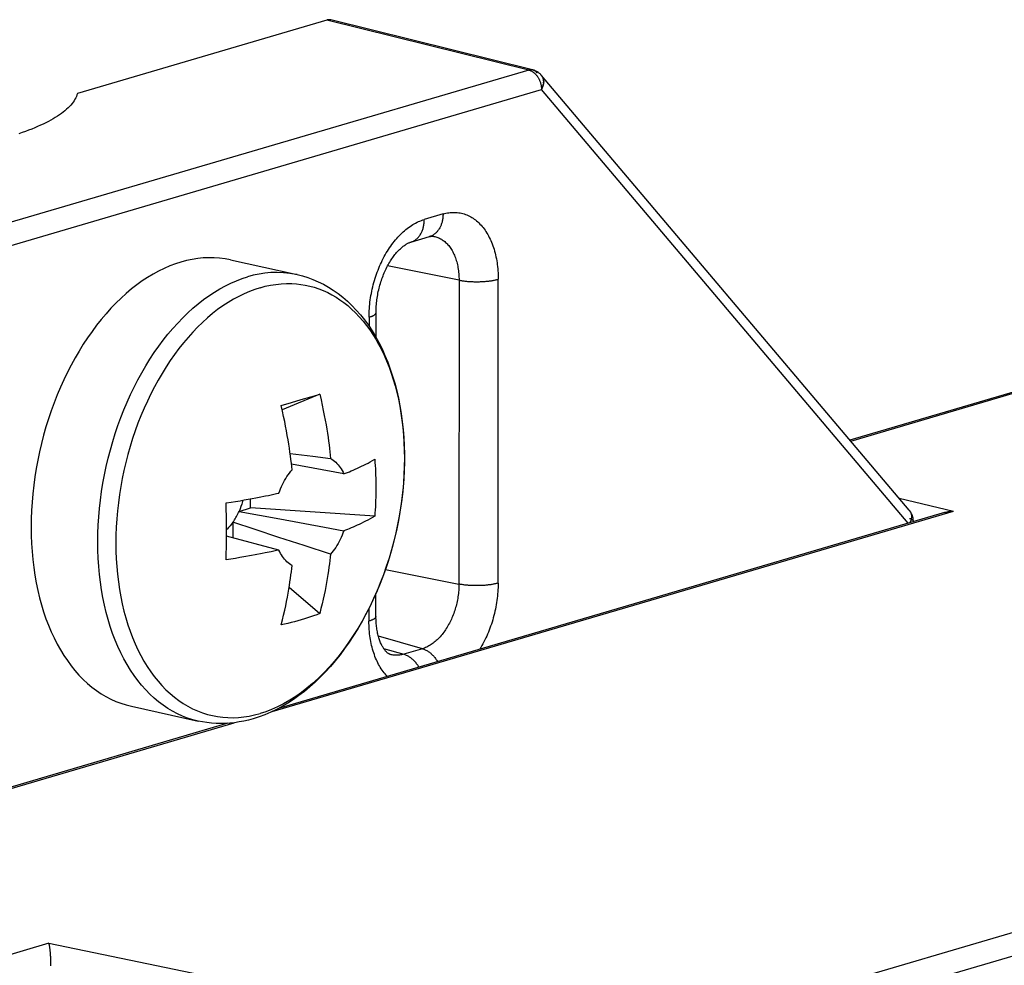
# Model space of a CAD drawing. Units: millimetres. Extents: x 0 to 1189, y 0 to 841.
# Drawn here: x 968 to 977, y 695 to 704 of the extents above; entities that cross this region are included whole.
import ezdxf

# ---------------------------------------------------------------- set-up
doc = ezdxf.new("R2010")
doc.units = ezdxf.units.MM

msp = doc.modelspace()

# ---------------------------------------------------------------- linework, layer by layer
at = {"color": 6, "linetype": 'Continuous'}
for p, q in [((970.81823, 703.60086), (968.63626, 702.95894)), ((972.58466, 703.16384), (970.81823, 703.60086)), ((972.61866, 703.16488), (970.85223, 703.6019)), ((972.58466, 703.16384), (966.27782, 701.30841)), ((975.91431, 699.31227), (972.69716, 703.11613)), ((966.38913, 701.13872), (972.69597, 702.99415)), ((975.90505, 699.19982), (972.69597, 702.99415)), ((984.02634, 702.46603), (975.39468, 699.92666)), ((975.40236, 699.91758), (984.06873, 702.46716)), ((971.83498, 701.90426), (971.67121, 701.85608)), ((971.55288, 701.65812), (971.71664, 701.70629)), ((971.97513, 701.3251), (971.34964, 701.44973)), ((971.97513, 701.3251), (971.97424, 698.66625)), ((972.31679, 698.67468), (972.31768, 701.33353)), ((971.18804, 701.0012), (971.18801, 700.92107)), ((971.24907, 700.82317), (971.24914, 701.04299)), ((992.58554, 700.25647), (973.56281, 694.66012)), ((973.9625, 694.57423), (992.60394, 700.0584)), ((975.82539, 699.41741), (976.2998, 699.3046)), ((970.34026, 697.55135), (976.2998, 699.3046)), ((976.22193, 699.29304), (970.39563, 697.57898)), ((975.94978, 699.21297), (975.94978, 699.21536)), ((971.33058, 698.7945), (971.97424, 698.66625)), ((971.24825, 698.38414), (971.24832, 698.58439)), ((971.18719, 698.4538), (971.18715, 698.34235)), ((971.65468, 698.10086), (971.26922, 698.21216)), ((971.31551, 698.10333), (971.49092, 698.05268)), ((971.65468, 698.10086), (971.49092, 698.05268)), ((969.95261, 697.44865), (963.00284, 695.40408)), ((963.00884, 695.3945), (970.00821, 697.45367)), ((968.3869, 695.52478), (965.08726, 694.55405)), ((968.3869, 695.52478), (974.04045, 694.35725)), ((968.40298, 695.40429), (968.40232, 695.41483)), ((968.40354, 695.39392), (968.40298, 695.40429)), ((968.40402, 695.38373), (968.40354, 695.39392)), ((968.40443, 695.37371), (968.40402, 695.38373)), ((968.40475, 695.36389), (968.40443, 695.37371)), ((968.405, 695.35429), (968.40475, 695.36389)), ((968.40517, 695.3449), (968.405, 695.35429)), ((968.40527, 695.33569), (968.40517, 695.3449)), ((968.4053, 695.32671), (968.40527, 695.33569))]:
    msp.add_line(p, q, dxfattribs=at)
at = {"color": 7, "linetype": 'Continuous'}
for p, q in [((972.6628, 703.13925), (972.65411, 703.1418)), ((972.65411, 703.1418), (972.65852, 703.14062)), ((972.69715, 703.11615), (972.69571, 703.11777)), ((972.69868, 703.11427), (972.69715, 703.11615)), ((972.69597, 702.99415), (972.70133, 703.00442)), ((972.69865, 702.99906), (972.69597, 702.99415)), ((972.70133, 703.00442), (972.69865, 702.99906)), ((972.70242, 703.00677), (972.70133, 703.00442)), ((972.70133, 703.00442), (972.70171, 703.0052)), ((972.70556, 703.01398), (972.70242, 703.00677)), ((969.97452, 701.50273), (970.55809, 701.37337)), ((970.75647, 700.32732), (970.42775, 700.19049)), ((970.41912, 700.22807), (970.50902, 700.25516)), ((970.50902, 700.25516), (970.595, 700.28067)), ((970.595, 700.28067), (970.67756, 700.30475)), ((970.4977, 699.80746), (970.69479, 699.78466)), ((970.96738, 699.62971), (970.50928, 699.71546)), ((970.69479, 699.78466), (970.85188, 699.76627)), ((969.93911, 699.31957), (969.93756, 699.37605)), ((970.15079, 699.33227), (970.15082, 699.41205)), ((969.94026, 699.26372), (969.93911, 699.31957)), ((970.05062, 699.3028), (970.15079, 699.33227)), ((970.05062, 699.3028), (970.40699, 699.23658)), ((971.23739, 699.26057), (970.15079, 699.33227)), ((969.94102, 699.20831), (969.94026, 699.26372)), ((969.9414, 699.15258), (969.94102, 699.20831)), ((969.99738, 699.2086), (969.99733, 699.06949)), ((970.19175, 699.14391), (969.99738, 699.2086)), ((970.40699, 699.23658), (970.799, 699.16332)), ((975.94944, 699.21287), (975.9497, 699.21428)), ((975.94967, 699.2166), (975.94978, 699.21536)), ((975.94978, 699.21536), (975.9497, 699.21428)), ((969.94138, 699.09693), (969.9414, 699.15258)), ((970.39957, 699.07524), (970.19175, 699.14391)), ((970.799, 699.16332), (970.96721, 699.13177)), ((969.94018, 698.98741), (969.94097, 699.04187)), ((969.94097, 699.04187), (969.94138, 699.09693)), ((970.39874, 698.96454), (969.94131, 699.08419)), ((970.62118, 699.00247), (970.39957, 699.07524)), ((969.93739, 698.87812), (969.93898, 698.93288)), ((969.93898, 698.93288), (969.94018, 698.98741)), ((970.8516, 698.92722), (970.62118, 699.00247)), ((970.01971, 698.89131), (969.93739, 698.87812)), ((970.48857, 698.63835), (970.75583, 698.40854)), ((969.10886, 697.59753), (969.69242, 697.46817))]:
    msp.add_line(p, q, dxfattribs=at)
at = {"color": 6, "linetype": 'Continuous'}
for points in [[(970.85223, 703.6019), (970.85062, 703.60227), (970.84734, 703.60301), (970.84403, 703.6036), (970.84063, 703.60394), (970.83714, 703.60399), (970.83356, 703.60379), (970.82989, 703.60338), (970.8261, 703.60275), (970.82222, 703.60191), (970.81823, 703.60086)], [(972.61865, 703.16488), (972.61744, 703.16517), (972.61394, 703.16585), (972.61039, 703.16632), (972.6068, 703.16659), (972.60317, 703.16665), (972.5995, 703.16651), (972.59581, 703.16615), (972.59211, 703.16559), (972.58839, 703.16482), (972.58466, 703.16384)], [(972.58466, 703.16384), (972.58911, 703.16264), (972.59357, 703.16121), (972.59803, 703.15956), (972.6025, 703.15767), (972.60696, 703.15555), (972.61134, 703.15323), (972.61562, 703.15074), (972.61981, 703.14806), (972.62392, 703.14521), (972.62792, 703.14221), (972.63183, 703.13905), (972.6357, 703.13569), (972.63953, 703.13212), (972.64331, 703.12836), (972.64699, 703.12442), (972.65057, 703.12033), (972.65405, 703.11609), (972.65744, 703.11168), (972.66072, 703.10711), (972.6639, 703.10239), (972.66696, 703.09752), (972.66989, 703.09253), (972.67269, 703.08741), (972.67537, 703.08214), (972.67793, 703.07669), (972.68036, 703.07111), (972.68262, 703.06545), (972.68469, 703.05977), (972.68659, 703.05404), (972.68833, 703.04822), (972.68991, 703.04233), (972.69131, 703.03637), (972.69254, 703.03034), (972.6936, 703.02421), (972.69447, 703.01802), (972.69514, 703.0119), (972.6956, 703.0059), (972.69588, 702.99997), (972.69597, 702.99415)], [(972.66181, 703.14667), (972.65704, 703.14951), (972.65216, 703.15218), (972.64719, 703.15467), (972.64213, 703.15697), (972.63698, 703.15908), (972.63177, 703.16099), (972.62648, 703.16272), (972.62113, 703.16424), (972.61865, 703.16488)], [(972.65411, 703.1418), (972.65149, 703.14478), (972.64878, 703.14758), (972.64599, 703.15019), (972.64311, 703.15262), (972.64016, 703.15486), (972.63712, 703.15691), (972.63401, 703.15877), (972.63083, 703.16044), (972.62758, 703.16192), (972.62426, 703.1632), (972.62088, 703.16428), (972.61866, 703.16488)], [(972.69715, 703.11615), (972.69557, 703.11799), (972.69183, 703.1221), (972.68795, 703.12607), (972.68392, 703.1299), (972.67975, 703.13358), (972.67546, 703.1371), (972.67103, 703.14046), (972.66647, 703.14365), (972.66181, 703.14667)], [(968.63626, 702.95894), (968.63235, 702.9461), (968.62752, 702.93331), (968.62175, 702.92057), (968.61506, 702.90788), (968.60744, 702.89524), (968.59887, 702.88262), (968.58933, 702.87001), (968.57883, 702.85743), (968.56742, 702.84492), (968.55509, 702.83251), (968.54183, 702.82017), (968.52767, 702.80792), (968.51258, 702.79574), (968.49659, 702.78365), (968.4797, 702.77167), (968.46191, 702.75978), (968.44322, 702.74799), (968.42369, 702.73633), (968.40332, 702.7248), (968.3821, 702.7134), (968.36, 702.70211), (968.33699, 702.69092), (968.31311, 702.67984), (968.28845, 702.66892), (968.26307, 702.65818), (968.2369, 702.6476), (968.2099, 702.63715), (968.18198, 702.6268), (968.15321, 702.61659), (968.12376, 702.60657)], [(971.83498, 701.90426), (971.83487, 701.89622), (971.83455, 701.88822), (971.83402, 701.88026), (971.83327, 701.87234), (971.83231, 701.86449), (971.83114, 701.85672), (971.82975, 701.84902), (971.82814, 701.84143), (971.82636, 701.83408), (971.82443, 701.82706), (971.82236, 701.82028), (971.82009, 701.81359), (971.81762, 701.80697), (971.81495, 701.80046), (971.81208, 701.79407), (971.80901, 701.78779), (971.80575, 701.78165), (971.80231, 701.77571), (971.79872, 701.76998), (971.79498, 701.76445), (971.79105, 701.7591), (971.78694, 701.75392), (971.78266, 701.74893), (971.77821, 701.74416), (971.77361, 701.7396), (971.76885, 701.73527), (971.76393, 701.73115), (971.75881, 701.72724), (971.75353, 701.72356), (971.74813, 701.72014), (971.74261, 701.717), (971.73697, 701.71412), (971.73125, 701.71153), (971.72548, 701.70924), (971.71965, 701.70722), (971.71664, 701.70629)], [(971.83498, 701.90426), (971.84784, 701.90779), (971.86062, 701.91082), (971.87331, 701.91333), (971.88592, 701.91534), (971.89844, 701.91683), (971.91089, 701.91783), (971.92326, 701.91832), (971.93555, 701.91832), (971.94778, 701.91782), (971.95994, 701.91682), (971.97204, 701.91532), (971.9841, 701.91332), (971.99616, 701.9108), (972.00817, 701.90779), (972.02006, 701.90428), (972.03182, 701.90029), (972.04344, 701.89581), (972.05485, 701.89087), (972.06601, 701.88549), (972.07696, 701.87966), (972.08771, 701.87337), (972.09827, 701.86663), (972.10863, 701.85944), (972.11881, 701.85179), (972.12882, 701.84368), (972.13865, 701.8351), (972.14833, 701.82603), (972.1579, 701.81643), (972.16732, 701.80633), (972.17651, 701.79581), (972.18547, 701.78487), (972.1942, 701.7735), (972.20262, 701.76182), (972.2107, 701.74986), (972.21847, 701.73758), (972.22596, 701.72497), (972.23316, 701.71203), (972.24008, 701.69875), (972.24673, 701.68512), (972.25309, 701.67116), (972.25918, 701.65685), (972.26502, 701.64214), (972.27061, 701.62699), (972.27595, 701.61143), (972.28099, 701.59555), (972.28574, 701.57934), (972.2902, 701.56281), (972.29431, 701.54615), (972.29807, 701.52941), (972.30148, 701.51253), (972.30456, 701.4955), (972.30731, 701.47829), (972.30974, 701.46092), (972.31184, 701.44337), (972.31362, 701.42565), (972.31508, 701.40775), (972.31621, 701.38959), (972.31702, 701.37116), (972.31751, 701.35247), (972.31768, 701.33353)], [(971.18804, 701.0012), (971.18822, 701.0203), (971.18872, 701.03935), (971.18956, 701.05835), (971.19072, 701.07729), (971.19221, 701.09619), (971.19402, 701.11506), (971.19615, 701.13391), (971.19861, 701.15273), (971.20139, 701.17157), (971.20449, 701.1904), (971.20791, 701.20925), (971.21168, 701.22816), (971.2158, 701.24722), (971.22027, 701.26635), (971.22503, 701.28536), (971.2301, 701.30422), (971.23546, 701.32296), (971.24108, 701.34145), (971.24695, 701.35963), (971.25308, 701.37756), (971.25949, 701.39529), (971.26616, 701.41284), (971.2731, 701.43018), (971.28033, 701.44735), (971.28783, 701.46433), (971.2956, 701.48113), (971.30368, 701.4978), (971.3121, 701.51441), (971.32083, 701.53089), (971.3298, 701.5471), (971.33901, 701.56303), (971.34845, 701.5787), (971.35805, 701.59396), (971.36777, 701.60875), (971.37765, 701.62314), (971.38769, 701.63715), (971.3979, 701.65078), (971.40827, 701.66404), (971.41882, 701.67695), (971.42955, 701.68951), (971.44046, 701.70171), (971.45159, 701.7136), (971.46297, 701.7252), (971.47456, 701.73649), (971.4863, 701.74738), (971.49819, 701.75788), (971.51023, 701.76798), (971.52232, 701.77761), (971.53443, 701.78673), (971.54658, 701.79537), (971.55877, 701.80354), (971.571, 701.81122), (971.58326, 701.81842), (971.59559, 701.82516), (971.60799, 701.83145), (971.62045, 701.83728), (971.633, 701.84265), (971.64564, 701.84758), (971.65838, 701.85206), (971.67121, 701.85608)], [(971.55364, 701.65834), (971.55919, 701.66014), (971.56468, 701.6622), (971.57015, 701.66452), (971.57555, 701.6671), (971.58088, 701.66994), (971.58615, 701.67306), (971.59134, 701.67644), (971.5964, 701.68006), (971.6013, 701.6839), (971.60607, 701.68796), (971.61072, 701.69226), (971.61526, 701.69683), (971.61967, 701.70164), (971.62394, 701.70667), (971.62805, 701.71193), (971.63201, 701.71741), (971.63582, 701.72313), (971.63949, 701.72911), (971.643, 701.73533), (971.64632, 701.74174), (971.64944, 701.74834), (971.65237, 701.7551), (971.65509, 701.76201), (971.65757, 701.76902), (971.65986, 701.77614), (971.66196, 701.7835), (971.66389, 701.79117), (971.66563, 701.79907), (971.66713, 701.80707), (971.66839, 701.81517), (971.66942, 701.82335), (971.67021, 701.83155), (971.67077, 701.83973), (971.6711, 701.84791), (971.67121, 701.85608)], [(971.71664, 701.70629), (971.72085, 701.70745), (971.72491, 701.70839), (971.72881, 701.70913), (971.73251, 701.70966), (971.73602, 701.70999), (971.73934, 701.71014), (971.74247, 701.71012), (971.74543, 701.70993), (971.74823, 701.70959)], [(971.74823, 701.70959), (971.75576, 701.7083), (971.76424, 701.70648), (971.77254, 701.7043), (971.7807, 701.70179), (971.7888, 701.6989), (971.79686, 701.69562), (971.80485, 701.69196), (971.81276, 701.68792), (971.8206, 701.68348), (971.82834, 701.67865), (971.83594, 701.67346), (971.84336, 701.66794), (971.85062, 701.66207), (971.85774, 701.65583), (971.86472, 701.64923), (971.87155, 701.64227), (971.87822, 701.63494), (971.88474, 701.62726), (971.89108, 701.61922), (971.89723, 701.61084), (971.90318, 701.60216), (971.90892, 701.59315), (971.9145, 701.58376), (971.91993, 701.57394), (971.92516, 701.56374), (971.93015, 701.55326), (971.93488, 701.54252), (971.93936, 701.53152), (971.94359, 701.52028), (971.94753, 701.50886), (971.95122, 701.49722), (971.95466, 701.48532), (971.95785, 701.47317), (971.96079, 701.46076), (971.96349, 701.44799), (971.96596, 701.43475), (971.96817, 701.42115), (971.97006, 701.40746), (971.97164, 701.39378), (971.97292, 701.38006), (971.9739, 701.36631), (971.97459, 701.35256), (971.975, 701.33882), (971.97513, 701.3251)], [(971.24914, 701.04299), (971.24926, 701.05654), (971.24961, 701.07023), (971.25019, 701.08404), (971.251, 701.09797), (971.25205, 701.11199), (971.25334, 701.12608), (971.25486, 701.14023), (971.25662, 701.15441), (971.25861, 701.16863), (971.26083, 701.18286), (971.26329, 701.19709), (971.26598, 701.21131), (971.26891, 701.22551), (971.27205, 701.23968), (971.27543, 701.25379), (971.27902, 701.26784), (971.28283, 701.2818), (971.28685, 701.29566), (971.29107, 701.30939), (971.2955, 701.323), (971.30012, 701.33647), (971.30494, 701.3498), (971.30994, 701.36298), (971.31512, 701.37597), (971.32046, 701.38873), (971.32595, 701.40128), (971.3316, 701.41362), (971.33739, 701.42575), (971.34333, 701.43764), (971.34939, 701.44928), (971.35557, 701.46064), (971.36184, 701.47172), (971.36822, 701.48252), (971.37467, 701.49303), (971.3812, 701.50323), (971.3878, 701.51314), (971.39446, 701.52275), (971.40117, 701.53205), (971.40791, 701.54101), (971.41465, 701.54962), (971.42139, 701.55789), (971.42814, 701.56585), (971.43491, 701.57349), (971.44167, 701.58081), (971.44838, 701.58778), (971.45504, 701.59439), (971.46164, 701.60066), (971.46817, 701.60659), (971.47462, 701.61217), (971.48098, 701.61743), (971.48726, 701.62236), (971.49343, 701.62697), (971.4995, 701.63126), (971.50547, 701.63525), (971.51132, 701.63894), (971.51705, 701.64233), (971.52264, 701.64542), (971.5281, 701.64823), (971.5334, 701.65075), (971.53854, 701.65299), (971.54351, 701.65497), (971.54829, 701.65667), (971.55288, 701.65812)], [(971.97513, 701.3251), (971.98179, 701.32382), (971.98863, 701.32259), (971.99565, 701.32142), (972.00285, 701.3203), (972.01021, 701.31924), (972.01771, 701.31825), (972.02538, 701.31732), (972.03316, 701.31645), (972.04093, 701.31567), (972.04857, 701.31497), (972.05616, 701.31435), (972.06387, 701.31378), (972.07173, 701.31327), (972.07969, 701.31283), (972.08775, 701.31245), (972.09592, 701.31213), (972.10418, 701.31189), (972.11245, 701.31171), (972.12068, 701.31161), (972.12891, 701.31157), (972.13718, 701.3116), (972.14549, 701.31171), (972.15382, 701.31188), (972.16214, 701.31213), (972.17043, 701.31245), (972.17868, 701.31284), (972.18694, 701.3133), (972.19522, 701.31384), (972.20347, 701.31446), (972.21163, 701.31515), (972.21968, 701.31591), (972.22763, 701.31674), (972.23543, 701.31764), (972.24304, 701.31859), (972.25048, 701.31961), (972.25789, 701.3207), (972.2653, 701.32189), (972.27264, 701.32315), (972.27979, 701.32448), (972.28672, 701.32587), (972.29345, 701.32732), (972.29991, 701.32882), (972.3061, 701.33035), (972.31202, 701.33192), (972.31768, 701.33353)], [(971.18804, 701.0012), (971.19339, 701.00283), (971.19855, 701.00451), (971.20349, 701.00623), (971.20822, 701.00801), (971.21273, 701.00983), (971.217, 701.01169), (971.22103, 701.01359), (971.22481, 701.01553), (971.22828, 701.01747), (971.2314, 701.01938), (971.23424, 701.02128), (971.23684, 701.02322), (971.23923, 701.0252), (971.24137, 701.0272), (971.24327, 701.02924), (971.24492, 701.0313), (971.2463, 701.0334), (971.24741, 701.03549), (971.24825, 701.03759), (971.24881, 701.03969), (971.2491, 701.04179), (971.24914, 701.04299)], [(975.94978, 699.21535), (975.9497, 699.22016), (975.94947, 699.22498), (975.94907, 699.22995), (975.94849, 699.23502), (975.94772, 699.24016), (975.94675, 699.2454), (975.94558, 699.25066), (975.9442, 699.25594), (975.9426, 699.26124), (975.9408, 699.26651), (975.9388, 699.27174), (975.93658, 699.27692), (975.93418, 699.28201), (975.93159, 699.287), (975.92881, 699.29189), (975.92588, 699.29663), (975.9228, 699.30123), (975.91957, 699.30568), (975.91624, 699.30994), (975.91431, 699.31226)], [(975.91431, 699.31226), (975.91677, 699.3092), (975.91914, 699.30588), (975.92133, 699.30241), (975.92334, 699.29883), (975.92515, 699.29511), (975.92679, 699.29126), (975.92823, 699.28727), (975.92949, 699.28316), (975.93054, 699.27893), (975.93139, 699.2746), (975.93203, 699.27016), (975.93247, 699.2656), (975.9327, 699.2609), (975.93271, 699.25608), (975.9325, 699.2512), (975.93207, 699.24631), (975.93143, 699.24139), (975.93057, 699.2364), (975.92949, 699.23135), (975.92819, 699.22625), (975.92666, 699.22109), (975.92489, 699.21586), (975.92289, 699.21058), (975.9207, 699.20537), (975.92019, 699.20427)], [(976.22193, 699.29304), (976.22845, 699.29486), (976.237, 699.29699), (976.24566, 699.29887), (976.25436, 699.30048), (976.26313, 699.30183), (976.27206, 699.30293), (976.28117, 699.30377), (976.29042, 699.30433), (976.2998, 699.3046)], [(972.31679, 698.67468), (972.31122, 698.6731), (972.30544, 698.67156), (972.29944, 698.67006), (972.29322, 698.66862), (972.28679, 698.66722), (972.28018, 698.66588), (972.27337, 698.66459), (972.26638, 698.66337), (972.25936, 698.66222), (972.25239, 698.66116), (972.24541, 698.66017), (972.23827, 698.65924), (972.23094, 698.65836), (972.22347, 698.65754), (972.21585, 698.65677), (972.20807, 698.65607), (972.20015, 698.65542), (972.19217, 698.65484), (972.18417, 698.65434), (972.17612, 698.6539), (972.16798, 698.65353), (972.15975, 698.65323), (972.15144, 698.653), (972.14308, 698.65283), (972.13471, 698.65274), (972.12631, 698.65272), (972.11786, 698.65277), (972.10933, 698.6529), (972.10076, 698.6531), (972.09223, 698.65338), (972.08375, 698.65374), (972.07532, 698.65416), (972.06699, 698.65466), (972.0588, 698.65523), (972.05073, 698.65586), (972.04263, 698.65657), (972.03445, 698.65737), (972.02629, 698.65826), (972.01827, 698.65922), (972.01041, 698.66024), (972.00272, 698.66134), (971.99524, 698.66249), (971.98801, 698.66369), (971.98101, 698.66494), (971.97424, 698.66625)], [(972.31679, 698.67468), (972.31661, 698.65558), (972.3161, 698.63653), (972.31527, 698.61752), (972.31411, 698.59858), (972.31262, 698.57969), (972.31081, 698.56082), (972.30867, 698.54197), (972.30622, 698.52314), (972.30344, 698.50431), (972.30034, 698.48547), (972.29691, 698.46663), (972.29315, 698.44772), (972.28902, 698.42865), (972.28456, 698.40952), (972.27979, 698.39052), (972.27473, 698.37165), (972.26936, 698.35292), (972.26374, 698.33443), (972.25787, 698.31625), (972.25174, 698.29832), (972.24534, 698.28058), (972.23867, 698.26304), (972.23172, 698.2457), (972.2245, 698.22853), (972.217, 698.21155), (972.20923, 698.19475), (972.20114, 698.17807), (972.19272, 698.16147), (972.18399, 698.14499), (972.17503, 698.12878), (972.16582, 698.11285), (972.15637, 698.09718), (972.15622, 698.09694)], [(971.97424, 698.66625), (971.9741, 698.65268), (971.9737, 698.639), (971.97303, 698.62524), (971.9721, 698.6114), (971.9709, 698.59748), (971.96942, 698.58351), (971.96767, 698.56942), (971.96564, 698.55529), (971.96336, 698.54132), (971.96088, 698.52762), (971.95817, 698.51411), (971.95524, 698.50074), (971.95211, 698.48756), (971.94877, 698.47453), (971.9452, 698.46152), (971.94137, 698.4485), (971.93729, 698.43551), (971.93297, 698.42257), (971.9284, 698.40965), (971.92358, 698.3968), (971.91855, 698.3841), (971.91332, 698.37161), (971.90789, 698.35929), (971.90224, 698.34711), (971.89637, 698.33508), (971.89029, 698.32321), (971.884, 698.3115), (971.87749, 698.29997), (971.87077, 698.28863), (971.86386, 698.27751), (971.85679, 698.26665), (971.84954, 698.25603), (971.84207, 698.2456), (971.83433, 698.23531), (971.82637, 698.22524), (971.81827, 698.21548), (971.81005, 698.20607), (971.8017, 698.197), (971.79324, 698.18827), (971.78471, 698.17993), (971.77609, 698.17195), (971.76734, 698.16429), (971.75847, 698.15696), (971.74947, 698.14998), (971.74028, 698.14328), (971.73081, 698.13684), (971.72116, 698.13073), (971.7115, 698.12509), (971.70192, 698.11994), (971.69237, 698.11524), (971.68285, 698.11098), (971.6734, 698.10718), (971.66401, 698.1038), (971.65468, 698.10086)], [(971.24825, 698.38414), (971.24818, 698.38254), (971.24782, 698.3804), (971.24719, 698.37824), (971.24625, 698.37608), (971.24502, 698.3739), (971.24349, 698.37174), (971.24168, 698.3696), (971.23958, 698.36747), (971.2372, 698.36538), (971.23457, 698.36332), (971.23168, 698.36129), (971.22848, 698.35927), (971.22493, 698.35723), (971.22105, 698.35519), (971.21689, 698.3532), (971.21248, 698.35125), (971.20781, 698.34935), (971.20293, 698.3475), (971.19785, 698.34572), (971.19259, 698.344), (971.18715, 698.34235)], [(971.34738, 697.85898), (971.34692, 697.85945), (971.33751, 697.86955), (971.32832, 697.88006), (971.31936, 697.89101), (971.31063, 697.90238), (971.30221, 697.91406), (971.29413, 697.92602), (971.28636, 697.93829), (971.27887, 697.9509), (971.27166, 697.96385), (971.26474, 697.97713), (971.2581, 697.99076), (971.25173, 698.00472), (971.24564, 698.01902), (971.23981, 698.03373), (971.23422, 698.04889), (971.22888, 698.06445), (971.22384, 698.08032), (971.21909, 698.09654), (971.21463, 698.11306), (971.21051, 698.12973), (971.20676, 698.14647), (971.20335, 698.16334), (971.20027, 698.18038), (971.19751, 698.19759), (971.19509, 698.21495), (971.19298, 698.23251), (971.1912, 698.25023), (971.18975, 698.26813), (971.18861, 698.28628), (971.1878, 698.30472), (971.18731, 698.32341), (971.18715, 698.34235)], [(971.37273, 698.05138), (971.36996, 698.05228), (971.36711, 698.05341), (971.36414, 698.05478), (971.36107, 698.05641), (971.35788, 698.05832), (971.35457, 698.06053), (971.35116, 698.06304), (971.34766, 698.06585), (971.34409, 698.06897), (971.34048, 698.07238), (971.33684, 698.07608), (971.33315, 698.08009), (971.32945, 698.08441), (971.32573, 698.08902), (971.322, 698.09396), (971.31827, 698.0992), (971.31456, 698.10475), (971.31085, 698.11063), (971.30717, 698.11683), (971.30351, 698.12337), (971.2999, 698.13023), (971.29634, 698.13742), (971.29283, 698.14493), (971.28939, 698.15278), (971.28604, 698.16094), (971.28277, 698.16942), (971.27959, 698.17822), (971.27652, 698.18734), (971.27357, 698.19677), (971.27074, 698.2065), (971.26804, 698.21654), (971.26548, 698.22688), (971.26306, 698.23749), (971.26081, 698.24839), (971.25872, 698.25956), (971.2568, 698.27099), (971.25505, 698.28269), (971.2535, 698.29464), (971.25213, 698.30681), (971.25096, 698.31919), (971.25, 698.33178), (971.24924, 698.34458), (971.24869, 698.35758), (971.24836, 698.37077), (971.24825, 698.38414)], [(971.65468, 698.10086), (971.66097, 698.09891), (971.66725, 698.09669), (971.67353, 698.0942), (971.6798, 698.09144), (971.68604, 698.08841), (971.69224, 698.08512), (971.69842, 698.08155), (971.70453, 698.07773), (971.71048, 698.07373), (971.71619, 698.06962), (971.72174, 698.06536), (971.72722, 698.06088), (971.73269, 698.05613), (971.73809, 698.05116), (971.74342, 698.04595), (971.74869, 698.0405), (971.75387, 698.03482), (971.75893, 698.02896), (971.76383, 698.02295), (971.76859, 698.01678), (971.77324, 698.01041), (971.77777, 698.00383), (971.78218, 697.99707), (971.78645, 697.99014), (971.78743, 697.98844)], [(971.49092, 698.05268), (971.48175, 698.05018), (971.47257, 698.04806), (971.46337, 698.04633), (971.45418, 698.045), (971.445, 698.04407), (971.43582, 698.04354), (971.42662, 698.04342), (971.41745, 698.04371), (971.40845, 698.04441), (971.39966, 698.04549), (971.39105, 698.04694), (971.38257, 698.04876), (971.37426, 698.05093), (971.37273, 698.05138)], [(971.62366, 697.94026), (971.62192, 697.94323), (971.61764, 697.95011), (971.61319, 697.95686), (971.6086, 697.96346), (971.60385, 697.96989), (971.59892, 697.9762), (971.59381, 697.98237), (971.58854, 697.98839), (971.58313, 697.99421), (971.57762, 697.9998), (971.57198, 698.00517), (971.56626, 698.0103), (971.5605, 698.01515), (971.55467, 698.01976), (971.54867, 698.02418), (971.54246, 698.02845), (971.53608, 698.03251), (971.52965, 698.03628), (971.52319, 698.03976), (971.51668, 698.04296), (971.51019, 698.04585), (971.50373, 698.04842), (971.49731, 698.0507), (971.49092, 698.05268)], [(968.40113, 695.43095), (968.40068, 695.43637), (968.40021, 695.44179), (968.3997, 695.44719), (968.39918, 695.45256), (968.39863, 695.45789), (968.39806, 695.46318), (968.39745, 695.46841), (968.39682, 695.47358), (968.39615, 695.47865), (968.39546, 695.48362), (968.39474, 695.48846), (968.39401, 695.49311), (968.39328, 695.49754), (968.39254, 695.50177), (968.39178, 695.50578), (968.391, 695.50956), (968.3902, 695.51312), (968.38939, 695.51642), (968.38856, 695.51947), (968.38772, 695.52226), (968.3869, 695.52478)], [(968.40232, 695.41483), (968.40195, 695.42017), (968.40113, 695.43095)]]:
    msp.add_lwpolyline(points, dxfattribs=at)
at = {"color": 7, "linetype": 'Continuous'}
for points in [[(972.69791, 703.11522), (972.70023, 703.11225), (972.70261, 703.10881), (972.70479, 703.10524), (972.70679, 703.10153)], [(972.70489, 703.10507), (972.7029, 703.10836), (972.70084, 703.1114), (972.69868, 703.11427)], [(972.70675, 703.1016), (972.70858, 703.09769), (972.71018, 703.09372), (972.71157, 703.08964), (972.71276, 703.08544), (972.71374, 703.08114), (972.71452, 703.07675), (972.71508, 703.07226), (972.71544, 703.06768), (972.71558, 703.06303), (972.71552, 703.05831), (972.71524, 703.05353), (972.71475, 703.0487), (972.71406, 703.04381)], [(972.7147, 703.04829), (972.71517, 703.05268), (972.71547, 703.05713), (972.71558, 703.06155), (972.71552, 703.06594), (972.71526, 703.07029), (972.71482, 703.07456), (972.7142, 703.07871), (972.7134, 703.08275), (972.71243, 703.08671), (972.71127, 703.09058), (972.70994, 703.09435), (972.70844, 703.09801)], [(972.70171, 703.0052), (972.70297, 703.00799), (972.70426, 703.0109), (972.70554, 703.01393), (972.70679, 703.01709), (972.70799, 703.0204), (972.70917, 703.0239), (972.71033, 703.02761), (972.71142, 703.03152), (972.71242, 703.03556), (972.71332, 703.0397)], [(972.71408, 703.04396), (972.71315, 703.03889), (972.71204, 703.03394), (972.71072, 703.02896), (972.7092, 703.02397), (972.70748, 703.01897), (972.70556, 703.01398)], [(969.97452, 701.50273), (969.9281, 701.51157), (969.88095, 701.51773), (969.83341, 701.52113), (969.7855, 701.52177), (969.7372, 701.51966), (969.68871, 701.51481), (969.64011, 701.50722), (969.59131, 701.4969), (969.54234, 701.48384)], [(969.54234, 701.48384), (969.49328, 701.46806), (969.44442, 701.44964), (969.39574, 701.42858), (969.34718, 701.40486), (969.29881, 701.3785), (969.25084, 701.34961), (969.20327, 701.3182), (969.15609, 701.28426), (969.10953, 701.24796), (969.06359, 701.20928), (969.01826, 701.16825), (968.97373, 701.12501), (968.93001, 701.07957), (968.88708, 701.03193), (968.84513, 700.98229), (968.80415, 700.93063), (968.76415, 700.87698), (968.72528, 700.82154), (968.68756, 700.76432), (968.65097, 700.70532), (968.61568, 700.64479), (968.58168, 700.58272), (968.54899, 700.51912), (968.51772, 700.45426), (968.4879, 700.38814), (968.4595, 700.32075), (968.43265, 700.25238), (968.40736, 700.18302), (968.38362, 700.11269), (968.36153, 700.04166), (968.3411, 699.96995), (968.32231, 699.89754), (968.30525, 699.82476), (968.28993, 699.75158), (968.27634, 699.67803), (968.26453, 699.6044), (968.25451, 699.53069), (968.24628, 699.45691), (968.23987, 699.38336), (968.23528, 699.31004), (968.23251, 699.23696), (968.23157, 699.16441), (968.23248, 699.09241), (968.23521, 699.02095), (968.23976, 698.95032), (968.24614, 698.88054), (968.25434, 698.8116), (968.26432, 698.74378), (968.2761, 698.67709), (968.28967, 698.61153), (968.30496, 698.54737), (968.32198, 698.48462), (968.34074, 698.42327), (968.36114, 698.36358), (968.3832, 698.30555), (968.40691, 698.24918), (968.43217, 698.19471), (968.45899, 698.14214), (968.48736, 698.09147), (968.51716, 698.0429), (968.5484, 697.99643), (968.58107, 697.95207), (968.61504, 697.91001), (968.65031, 697.87026), (968.68688, 697.8328), (968.72458, 697.79779), (968.76342, 697.76524), (968.80339, 697.73513), (968.84435, 697.70761), (968.88628, 697.68266), (968.9292, 697.66028), (968.97292, 697.64058), (969.01746, 697.62355), (969.06279, 697.6092), (969.10886, 697.59753)], [(969.69242, 697.46817), (969.64602, 697.47992), (969.60076, 697.49427), (969.55624, 697.51133), (969.51251, 697.53105), (969.46964, 697.55341), (969.42769, 697.57839), (969.38671, 697.60594), (969.34676, 697.63604), (969.30791, 697.66862), (969.27019, 697.70366), (969.23368, 697.7411), (969.19841, 697.78089), (969.16443, 697.82297), (969.1318, 697.86729), (969.10056, 697.91378), (969.07076, 697.96238), (969.04242, 698.01302), (969.01561, 698.06562), (968.99034, 698.12012), (968.96666, 698.17645), (968.9446, 698.23451), (968.92419, 698.29423), (968.90547, 698.35552), (968.88845, 698.41831), (968.87315, 698.48249), (968.85961, 698.54799), (968.84784, 698.61471), (968.83786, 698.68256), (968.82968, 698.75144), (968.82331, 698.82126), (968.81875, 698.89191), (968.81603, 698.96331), (968.81514, 699.03534), (968.81608, 699.10792), (968.81885, 699.18093), (968.82345, 699.25427), (968.82987, 699.32785), (968.8381, 699.40156), (968.84813, 699.4753), (968.85995, 699.54896), (968.87353, 699.62244), (968.88887, 699.69564), (968.90594, 699.76845), (968.92471, 699.84078), (968.94516, 699.91252), (968.96726, 699.98357), (968.99099, 700.05383), (969.01629, 700.12321), (969.04315, 700.19161), (969.07152, 700.25893), (969.10137, 700.32508), (969.13265, 700.38996), (969.16531, 700.45349), (969.19932, 700.51557), (969.23462, 700.57612), (969.27117, 700.63506), (969.30892, 700.69229), (969.3478, 700.74775), (969.38778, 700.80136), (969.42878, 700.85303), (969.47076, 700.9027), (969.51365, 700.95029), (969.5574, 700.99575), (969.60194, 701.03901), (969.64722, 701.08), (969.69316, 701.11867), (969.73971, 701.15496), (969.7868, 701.18883), (969.83436, 701.22023), (969.88233, 701.24911), (969.93063, 701.27544), (969.97921, 701.29917), (970.028, 701.32027), (970.07692, 701.33872), (970.1259, 701.35448)], [(970.55809, 701.37337), (970.55016, 701.37509), (970.49379, 701.3849), (970.43806, 701.39062), (970.38346, 701.39252), (970.32979, 701.3909), (970.2771, 701.38604), (970.22548, 701.37818), (970.17506, 701.36758), (970.1259, 701.35448)], [(970.55809, 701.37337), (970.60496, 701.36167), (970.65145, 701.3474), (970.69749, 701.33054), (970.74302, 701.31106), (970.78792, 701.28898), (970.83202, 701.26433), (970.87518, 701.23718), (970.91741, 701.2075), (970.95871, 701.17527), (970.99909, 701.14039), (971.03839, 701.10297), (971.07637, 701.0632), (971.11292, 701.02119), (971.14806, 700.97695), (971.18174, 700.93052), (971.21391, 700.88199), (971.24453, 700.83139), (971.27364, 700.77865), (971.30124, 700.72371), (971.32722, 700.66673), (971.35142, 700.60805), (971.37379, 700.54782), (971.39436, 700.48606), (971.41309, 700.42285), (971.42997, 700.35828), (971.44499, 700.29243), (971.45814, 700.22542), (971.46941, 700.15732), (971.47878, 700.08823), (971.48625, 700.01835), (971.49181, 699.94783), (971.49548, 699.87671), (971.49727, 699.805), (971.49718, 699.73276), (971.49522, 699.66011), (971.49139, 699.5872), (971.4857, 699.51411), (971.47818, 699.44094), (971.46882, 699.36779), (971.45766, 699.29477), (971.44471, 699.22196), (971.42999, 699.14944), (971.41351, 699.07729), (971.3953, 699.00562), (971.37538, 698.93451), (971.35378, 698.86403), (971.33051, 698.7943), (971.30562, 698.72541), (971.27913, 698.65745), (971.25107, 698.59051), (971.22149, 698.52469), (971.19043, 698.46012), (971.15793, 698.39684), (971.12397, 698.33489), (971.08859, 698.2743), (971.05182, 698.21521), (971.01378, 698.15778), (970.97452, 698.10211), (970.93408, 698.04826), (970.89249, 697.99629), (970.84981, 697.94627), (970.80609, 697.89827), (970.76137, 697.85235), (970.71562, 697.80851), (970.66897, 697.76689), (970.62168, 697.72771), (970.57389, 697.69106), (970.52558, 697.65691), (970.47672, 697.62521), (970.42733, 697.59598), (970.37751, 697.56927), (970.32735, 697.54514), (970.27692, 697.52361), (970.22627, 697.50469), (970.17547, 697.48841)], [(970.23541, 701.25934), (970.18822, 701.24415), (970.14109, 701.22638), (970.09409, 701.20605), (970.04729, 701.18319), (970.00076, 701.15783), (969.95455, 701.13001), (969.90873, 701.09976), (969.86337, 701.06714), (969.81852, 701.03217), (969.77426, 700.99492), (969.73065, 700.95543), (969.68774, 700.91376), (969.64559, 700.86997), (969.60427, 700.82411), (969.56383, 700.77626), (969.52433, 700.72649), (969.48582, 700.67485), (969.44836, 700.62142), (969.412, 700.56628), (969.37679, 700.50951), (969.34278, 700.45117), (969.31002, 700.39137), (969.27855, 700.33017), (969.24842, 700.26766), (969.21966, 700.20394), (969.19233, 700.13909), (969.16646, 700.07319), (969.14208, 700.00636), (969.11923, 699.93867), (969.09793, 699.87022), (969.07823, 699.80111), (969.06015, 699.73143), (969.04371, 699.66128), (969.02893, 699.59077), (969.01584, 699.51998), (969.00446, 699.44902), (968.99479, 699.37799), (968.98687, 699.30698), (968.98068, 699.23609), (968.97625, 699.16544), (968.97358, 699.0951), (968.97268, 699.02519)], [(970.23541, 701.25934), (970.28044, 701.2714), (970.32598, 701.28118), (970.37195, 701.28858), (970.41921, 701.29355), (970.46675, 701.29584), (970.51178, 701.29543), (970.55247, 701.29288), (970.59068, 701.28853), (970.62917, 701.28219), (970.66892, 701.27353), (970.7088, 701.26259), (970.74828, 701.24946), (970.78741, 701.23409), (970.82604, 701.2165), (970.86338, 701.19708), (970.89875, 701.17639), (970.93285, 701.15418), (970.96694, 701.12964), (971.00146, 701.10221), (971.03577, 701.0722), (971.06943, 701.03986), (971.1026, 701.00491), (971.13496, 700.96757), (971.16553, 700.92903), (971.19371, 700.89036), (971.22022, 700.85092), (971.24598, 700.80933), (971.27123, 700.76507), (971.29557, 700.7186), (971.3189, 700.66996), (971.34127, 700.61884), (971.36247, 700.56554), (971.38209, 700.51106), (971.39998, 700.45595), (971.41631, 700.39987), (971.43119, 700.34251), (971.4446, 700.28393), (971.45651, 700.22421), (971.46698, 700.16301), (971.47599, 700.1002), (971.48344, 700.03601), (971.48929, 699.97059), (971.49351, 699.90404), (971.49605, 699.83642), (971.49689, 699.76779)], [(970.67756, 700.30475), (970.73057, 700.31996), (970.75647, 700.32732)], [(970.75647, 700.32732), (970.7677, 700.27847), (970.77808, 700.23138), (970.78763, 700.18605), (970.79628, 700.14253), (970.80409, 700.10078), (970.81125, 700.06065), (970.81776, 700.02213), (970.82362, 699.98523), (970.82897, 699.94985), (970.83381, 699.91606), (970.83814, 699.8838), (970.84209, 699.85272), (970.84573, 699.82271), (970.84899, 699.7939), (970.85188, 699.76627)], [(970.51452, 699.66702), (970.51158, 699.69513), (970.50825, 699.72453), (970.50452, 699.75521), (970.50044, 699.78714), (970.49596, 699.82036), (970.49097, 699.85497), (970.48546, 699.89112), (970.47944, 699.92866), (970.47287, 699.96724), (970.46585, 700.00647), (970.45827, 700.04673), (970.44984, 700.08894), (970.44045, 700.13338), (970.43021, 700.17976), (970.41912, 700.22807)], [(971.49689, 699.76779), (971.49595, 699.69634), (971.49315, 699.62432), (971.48851, 699.55184), (971.482, 699.47895), (971.47362, 699.40582), (971.46342, 699.33271), (971.45147, 699.26008), (971.43774, 699.1877), (971.42206, 699.11479), (971.40428, 699.04102), (971.38445, 698.96699), (971.36269, 698.89329), (971.33896, 698.81991), (971.31331, 698.74714), (971.28613, 698.67601), (971.25783, 698.60738), (971.22819, 698.54053), (971.19665, 698.47417), (971.16288, 698.40791), (971.12717, 698.34248), (971.08971, 698.27839), (971.05029, 698.21538), (971.00917, 698.15403), (970.96743, 698.09585), (970.92624, 698.04216), (970.88476, 697.99151), (970.8409, 697.94143), (970.79309, 697.89063), (970.7428, 697.8412), (970.69257, 697.79568), (970.64405, 697.75518), (970.59592, 697.71821), (970.54625, 697.68329), (970.49374, 697.64982), (970.43978, 697.61901), (970.38652, 697.59209), (970.33478, 697.56917), (970.28396, 697.54974), (970.23416, 697.53364)], [(970.85188, 699.76627), (970.86356, 699.75898), (970.87493, 699.75089), (970.88596, 699.74201), (970.89665, 699.73237), (970.90696, 699.72197), (970.91689, 699.71083), (970.92641, 699.69897), (970.93551, 699.68642), (970.94417, 699.6732), (970.95238, 699.65932), (970.96012, 699.64481), (970.96738, 699.62971)], [(970.96738, 699.62971), (970.98303, 699.63583), (970.9991, 699.64228), (971.01559, 699.64906), (971.03251, 699.65616), (971.04986, 699.66357), (971.06756, 699.67136), (971.0857, 699.67955), (971.10419, 699.6881), (971.12277, 699.69696), (971.14124, 699.70602), (971.1598, 699.7154), (971.17868, 699.72531), (971.19798, 699.73583), (971.2176, 699.7469), (971.23756, 699.7585)], [(971.23756, 699.7585), (971.23966, 699.73044), (971.24151, 699.70251), (971.24311, 699.6747), (971.24446, 699.64707), (971.24555, 699.61956), (971.24639, 699.592), (971.247, 699.56434), (971.24736, 699.53663), (971.24748, 699.50887)], [(970.39891, 699.46247), (970.40618, 699.48185), (970.41394, 699.50091), (970.42216, 699.51962), (970.43083, 699.53795), (970.43994, 699.55586), (970.44947, 699.57332), (970.4594, 699.5903), (970.46972, 699.60677), (970.48042, 699.6227), (970.49146, 699.63808), (970.50284, 699.65286), (970.51452, 699.66702)], [(970.28202, 699.43743), (970.30757, 699.4427), (970.35542, 699.45286)], [(970.35542, 699.45286), (970.37773, 699.45773), (970.39891, 699.46247)], [(971.24748, 699.50887), (971.24734, 699.48098), (971.24696, 699.45321), (971.24633, 699.42556), (971.24546, 699.3981), (971.24435, 699.37075), (971.24299, 699.34335), (971.24137, 699.31582), (971.23951, 699.28823), (971.23739, 699.26057)], [(969.93756, 699.37605), (969.98021, 699.3828), (970.02095, 699.38942), (970.05979, 699.39591), (970.09663, 699.40228), (970.16485, 699.41462)], [(970.08497, 699.40027), (970.08171, 699.38809), (970.075, 699.36615), (970.0676, 699.34466), (970.05947, 699.32354), (970.05062, 699.3028)], [(970.16485, 699.41462), (970.19649, 699.42056), (970.22649, 699.42635), (970.28202, 699.43743)], [(969.99738, 699.2086), (970.00398, 699.21818), (970.01042, 699.228), (970.0167, 699.23806), (970.02281, 699.24834), (970.02875, 699.25884), (970.0345, 699.26954), (970.04007, 699.28045), (970.04544, 699.29153), (970.05062, 699.3028)], [(969.99738, 699.2086), (969.98501, 699.19186), (969.97228, 699.17609), (969.95918, 699.1613), (969.94568, 699.14747), (969.94141, 699.14351)], [(971.23739, 699.26057), (971.21722, 699.24884), (971.19728, 699.2376), (971.17757, 699.22687), (971.15805, 699.21666), (971.13876, 699.20695), (971.11981, 699.19768), (971.10122, 699.18884), (971.08298, 699.18045), (971.06517, 699.17244), (971.04786, 699.16485), (971.03099, 699.15765), (971.01449, 699.15075), (970.99836, 699.14412), (970.9826, 699.1378), (970.96721, 699.13177)], [(975.94967, 699.2166), (975.94955, 699.21744), (975.94915, 699.21886), (975.94854, 699.22026), (975.94773, 699.22167), (975.94671, 699.22307), (975.94549, 699.22446), (975.94409, 699.22582), (975.94257, 699.2271), (975.94091, 699.22835), (975.93904, 699.2296), (975.93695, 699.23087), (975.93464, 699.23214), (975.93207, 699.23343), (975.9292, 699.23474), (975.92606, 699.23604), (975.92278, 699.23729), (975.91948, 699.23845), (975.9164, 699.23946)], [(970.96721, 699.13177), (970.95994, 699.11239), (970.95219, 699.09333), (970.94397, 699.07462), (970.9353, 699.05629), (970.92619, 699.03838), (970.91666, 699.02092), (970.90672, 699.00394), (970.8964, 698.98747), (970.88571, 698.97154), (970.87466, 698.95617), (970.86329, 698.94138), (970.8516, 698.92722)], [(968.97268, 699.02519), (968.97354, 698.95579), (968.97616, 698.88701), (968.98054, 698.81895), (968.98668, 698.75169), (968.99456, 698.68533), (969.00418, 698.61997), (969.01552, 698.5557), (969.02856, 698.4926), (969.0433, 698.43076), (969.05969, 698.37028), (969.07773, 698.31123), (969.09739, 698.2537), (969.11864, 698.19776), (969.14146, 698.14351), (969.1658, 698.091), (969.19163, 698.04032), (969.21893, 697.99154), (969.24764, 697.94473), (969.27774, 697.89994), (969.30917, 697.85725), (969.3419, 697.81671), (969.37588, 697.77837), (969.41106, 697.74231), (969.44739, 697.70855), (969.48482, 697.67716), (969.5233, 697.64817), (969.56278, 697.62163), (969.60319, 697.59756), (969.64449, 697.57602), (969.68662, 697.55702), (969.72951, 697.54059), (969.77311, 697.52676), (969.81735, 697.51554), (969.86218, 697.50696), (969.90753, 697.50102), (969.95333, 697.49772), (969.99953, 697.49709), (970.04606, 697.49911), (970.09286, 697.50378), (970.13985, 697.5111), (970.18697, 697.52106), (970.23416, 697.53364)], [(970.25133, 698.93335), (970.19159, 698.92174), (970.15986, 698.91579)], [(970.33047, 698.94963), (970.27903, 698.93892), (970.25133, 698.93335)], [(970.39874, 698.96454), (970.37719, 698.95972), (970.35444, 698.95475), (970.33047, 698.94963)], [(970.51424, 698.82797), (970.50256, 698.83526), (970.49119, 698.84335), (970.48016, 698.85223), (970.46948, 698.86187), (970.45916, 698.87228), (970.44924, 698.88341), (970.43972, 698.89527), (970.43062, 698.90782), (970.42196, 698.92104), (970.41375, 698.93492), (970.40601, 698.94943), (970.39874, 698.96454)], [(970.15986, 698.91579), (970.09357, 698.90384), (970.0578, 698.89767), (970.01971, 698.89131)], [(970.8516, 698.92722), (970.84864, 698.90042), (970.84529, 698.87251), (970.84154, 698.84348), (970.83743, 698.81336), (970.83293, 698.78213), (970.82792, 698.74974), (970.82239, 698.71604), (970.81635, 698.68117), (970.80975, 698.64551), (970.8027, 698.60941), (970.7951, 698.5725), (970.78664, 698.53404), (970.77723, 698.49377), (970.76696, 698.45193), (970.75583, 698.40854)], [(970.41847, 698.3093), (970.42973, 698.35317), (970.44015, 698.39565), (970.44972, 698.43674), (970.4584, 698.47641), (970.46624, 698.51469), (970.47342, 698.55165), (970.47996, 698.58727), (970.48584, 698.62157), (970.49121, 698.65458), (970.49607, 698.68621), (970.50042, 698.71655), (970.5044, 698.74587), (970.50805, 698.77426), (970.51133, 698.80163), (970.51424, 698.82797)], [(970.75583, 698.40854), (970.72971, 698.39839), (970.70325, 698.38858), (970.67643, 698.37913), (970.64929, 698.37003), (970.62181, 698.36127), (970.59393, 698.35285), (970.56562, 698.34475), (970.53692, 698.33698), (970.50785, 698.32955), (970.47842, 698.32246), (970.44863, 698.31571), (970.41847, 698.3093)], [(970.17547, 697.48841), (970.1341, 697.47712), (970.09283, 697.46762), (970.05169, 697.45989), (970.01074, 697.45393), (969.97, 697.44971), (969.92947, 697.44724), (969.8892, 697.44648), (969.84923, 697.44744), (969.80953, 697.4501), (969.77012, 697.45444), (969.73108, 697.46047), (969.69242, 697.46817)]]:
    msp.add_lwpolyline(points, dxfattribs=at)

doc.saveas('drawing.dxf')
